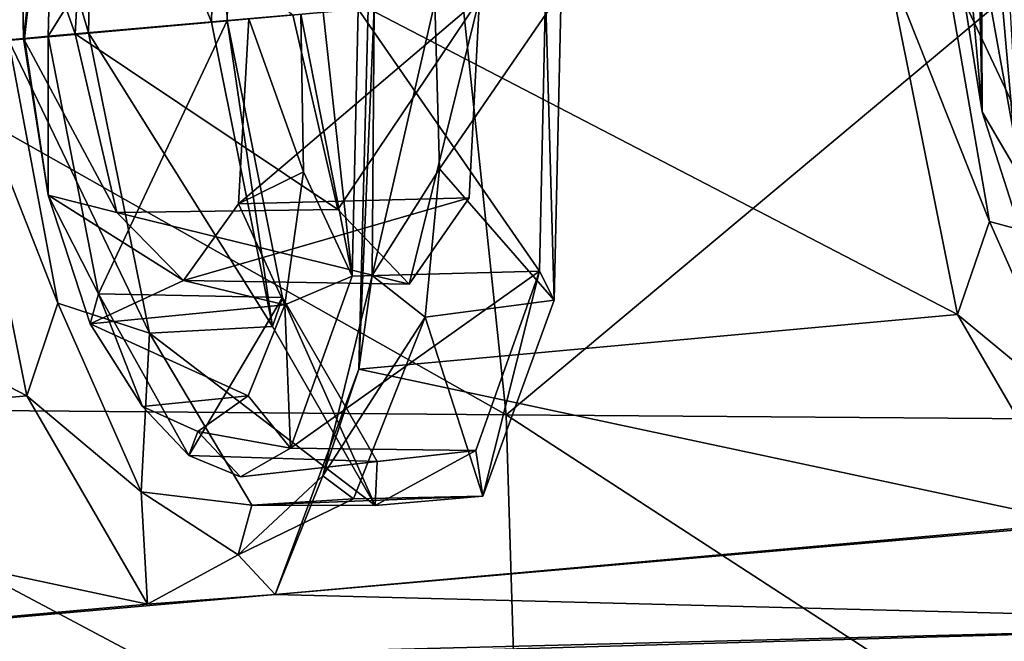
# Model space of a CAD drawing. Units: inches. Extents: x -8 to 238, y -75 to 99.
# Drawn here: x 7 to 9, y -17 to -16 of the extents above; entities that cross this region are included whole.
import ezdxf

# ---------------------------------------------------------------- set-up
doc = ezdxf.new("R2010")
doc.units = ezdxf.units.IN
doc.header["$MEASUREMENT"] = 0
doc.layers.add('699', color=7, linetype='Continuous')

msp = doc.modelspace()

# ---------------------------------------------------------------- linework, layer by layer
at = {"layer": '699', "color": 5, "linetype": 'Continuous'}
for points in [[(9.3659, -16.1355, 681.0074), (9.3094, -15.4992, 681.0098), (9.3468, -15.2227, 680.8414), (9.3659, -16.1355, 681.0074)], [(9.4508, -16.399, 680.8381), (9.3659, -16.1355, 681.0074), (9.3468, -15.2227, 680.8414), (9.4508, -16.399, 680.8381)], [(9.4508, -16.399, 680.8381), (9.3468, -15.2227, 680.8414), (9.4171, -15.8074, 680.7888), (9.4508, -16.399, 680.8381)], [(7.7783, -15.9506, 686.7721), (7.5384, -15.3589, 686.4663), (7.7927, -15.3121, 686.5756), (7.7783, -15.9506, 686.7721)], [(7.7783, -15.9506, 686.7721), (7.7927, -15.3121, 686.5756), (7.8106, -15.9477, 686.6814), (7.7783, -15.9506, 686.7721)], [(7.8106, -15.9477, 686.6814), (7.7927, -15.3121, 686.5756), (7.8238, -15.3658, 686.5021), (7.8106, -15.9477, 686.6814)], [(7.5384, -15.3589, 686.4663), (7.5247, -15.9727, 686.6507), (7.3657, -15.4355, 686.5079), (7.5384, -15.3589, 686.4663)], [(7.5247, -15.9727, 686.6507), (7.5384, -15.3589, 686.4663), (7.7783, -15.9506, 686.7721), (7.5247, -15.9727, 686.6507)], [(8.2953, -15.9039, 744.2434), (6.5441, -15.3612, 745.3009), (7.0653, -16.0148, 745.0435), (8.2953, -15.9039, 744.2434)], [(7.8106, -15.9477, 686.6814), (7.8238, -15.3658, 686.5021), (7.4412, -15.98, 686.5046), (7.8106, -15.9477, 686.6814)], [(7.4412, -15.98, 686.5046), (7.8238, -15.3658, 686.5021), (7.4559, -15.4148, 686.3291), (7.4412, -15.98, 686.5046)], [(7.3904, -15.9844, 686.3801), (7.4559, -15.4148, 686.3291), (7.3845, -15.6597, 686.3187), (7.3904, -15.9844, 686.3801)], [(7.4559, -15.4148, 686.3291), (7.3904, -15.9844, 686.3801), (7.3924, -15.9843, 686.4534), (7.4559, -15.4148, 686.3291)], [(7.4412, -15.98, 686.5046), (7.4559, -15.4148, 686.3291), (7.3924, -15.9843, 686.4534), (7.4412, -15.98, 686.5046)], [(7.5247, -15.9727, 686.6507), (7.3598, -15.9871, 686.6477), (7.3657, -15.4355, 686.5079), (7.5247, -15.9727, 686.6507)], [(9.3659, -16.1355, 681.0074), (9.3163, -15.8196, 681.0677), (9.3094, -15.4992, 681.0098), (9.3659, -16.1355, 681.0074)], [(7.497, -15.9751, 686.0861), (7.3845, -15.6597, 686.3187), (7.5183, -15.5958, 685.9369), (7.497, -15.9751, 686.0861)], [(7.497, -15.9751, 686.0861), (7.5183, -15.5958, 685.9369), (7.9458, -15.9359, 686.3009), (7.497, -15.9751, 686.0861)], [(7.3904, -15.9844, 686.3801), (7.3845, -15.6597, 686.3187), (7.497, -15.9751, 686.0861), (7.3904, -15.9844, 686.3801)], [(9.4489, -16.276, 681.074), (9.709, -15.7818, 681.3645), (9.3648, -15.8119, 681.1923), (9.4489, -16.276, 681.074)], [(9.5383, -15.7953, 743.2864), (8.2953, -15.9039, 744.2434), (8.3852, -16.7595, 744.2283), (9.5383, -15.7953, 743.2864)], [(9.5383, -15.7953, 743.2864), (8.3852, -16.7595, 744.2283), (10.0234, -16.7716, 742.9457), (9.5383, -15.7953, 743.2864)], [(9.2874, -15.8187, 681.3512), (9.4462, -15.8048, 681.3595), (9.5671, -16.4115, 681.1717), (9.2874, -15.8187, 681.3512)], [(9.1701, -15.8289, 681.4701), (9.2874, -15.8187, 681.3512), (9.3813, -16.3611, 681.2146), (9.1701, -15.8289, 681.4701)], [(9.3813, -16.3611, 681.2146), (9.2874, -15.8187, 681.3512), (9.5671, -16.4115, 681.1717), (9.3813, -16.3611, 681.2146)], [(9.3659, -16.1355, 681.0074), (9.3648, -15.8119, 681.1923), (9.3163, -15.8196, 681.0677), (9.3659, -16.1355, 681.0074)], [(9.4489, -16.276, 681.074), (9.3648, -15.8119, 681.1923), (9.3659, -16.1355, 681.0074), (9.4489, -16.276, 681.074)], [(9.1701, -15.8289, 681.4701), (9.3157, -16.553, 681.2448), (8.1006, -15.9224, 684.4209), (9.1701, -15.8289, 681.4701)], [(9.3157, -16.553, 681.2448), (9.1701, -15.8289, 681.4701), (9.3813, -16.3611, 681.2146), (9.3157, -16.553, 681.2448)], [(8.238, -15.9104, 684.6829), (8.2482, -16.2528, 684.7368), (8.4983, -15.8876, 684.7504), (8.238, -15.9104, 684.6829)], [(8.4983, -15.8876, 684.7504), (8.2482, -16.2528, 684.7368), (8.4839, -16.5232, 684.9447), (8.4983, -15.8876, 684.7504)], [(8.4983, -15.8876, 684.7504), (8.4839, -16.5232, 684.9447), (8.4661, -15.8905, 684.8411), (8.4983, -15.8876, 684.7504)], [(8.2953, -15.9039, 744.2434), (7.0653, -16.0148, 745.0435), (8.3852, -16.7595, 744.2283), (8.2953, -15.9039, 744.2434)], [(7.8553, -15.9438, 685.0976), (7.8335, -16.3249, 685.2485), (8.3305, -15.9023, 685.221), (7.8553, -15.9438, 685.0976)], [(8.3305, -15.9023, 685.221), (7.8335, -16.3249, 685.2485), (8.3089, -16.3128, 685.3809), (8.3305, -15.9023, 685.221)], [(8.3305, -15.9023, 685.221), (8.0383, -16.3368, 686.1405), (7.9458, -15.9359, 686.3009), (8.3305, -15.9023, 685.221)], [(8.3305, -15.9023, 685.221), (8.1855, -16.4901, 685.7677), (8.0383, -16.3368, 686.1405), (8.3305, -15.9023, 685.221)], [(8.4661, -15.8905, 684.8411), (8.4537, -16.4639, 685.0143), (8.0804, -15.9241, 684.741), (8.4661, -15.8905, 684.8411)], [(8.3305, -15.9023, 685.221), (8.3089, -16.3128, 685.3809), (8.1855, -16.4901, 685.7677), (8.3305, -15.9023, 685.221)], [(8.4661, -15.8905, 684.8411), (8.4839, -16.5232, 684.9447), (8.4537, -16.4639, 685.0143), (8.4661, -15.8905, 684.8411)], [(8.0804, -15.9241, 684.741), (8.0682, -16.4738, 684.906), (8.0079, -15.9305, 684.75), (8.0804, -15.9241, 684.741)], [(8.0804, -15.9241, 684.741), (8.4537, -16.4639, 685.0143), (8.0682, -16.4738, 684.906), (8.0804, -15.9241, 684.741)], [(8.1006, -15.9224, 684.4209), (8.082, -16.6652, 684.6494), (8.1134, -15.9213, 684.5859), (8.1006, -15.9224, 684.4209)], [(8.082, -16.6652, 684.6494), (8.1092, -16.4728, 684.7206), (8.1134, -15.9213, 684.5859), (8.082, -16.6652, 684.6494)], [(8.1006, -15.9224, 684.4209), (9.3157, -16.553, 681.2448), (8.082, -16.6652, 684.6494), (8.1006, -15.9224, 684.4209)], [(8.2482, -16.2528, 684.7368), (8.238, -15.9104, 684.6829), (8.1092, -16.4728, 684.7206), (8.2482, -16.2528, 684.7368)], [(8.1092, -16.4728, 684.7206), (8.238, -15.9104, 684.6829), (8.1134, -15.9213, 684.5859), (8.1092, -16.4728, 684.7206)], [(7.8106, -15.9477, 686.6814), (7.4412, -15.98, 686.5046), (7.5455, -16.5103, 686.3457), (7.8106, -15.9477, 686.6814)], [(8.0383, -16.3368, 686.1405), (7.497, -15.9751, 686.0861), (7.9458, -15.9359, 686.3009), (8.0383, -16.3368, 686.1405)], [(7.9243, -16.5178, 686.5025), (7.8106, -15.9477, 686.6814), (7.5455, -16.5103, 686.3457), (7.9243, -16.5178, 686.5025)], [(7.9035, -16.5776, 686.5751), (7.7783, -15.9506, 686.7721), (7.8106, -15.9477, 686.6814), (7.9035, -16.5776, 686.5751)], [(7.9243, -16.5178, 686.5025), (7.9035, -16.5776, 686.5751), (7.8106, -15.9477, 686.6814), (7.9243, -16.5178, 686.5025)], [(7.8553, -15.9438, 685.0976), (7.9678, -16.2593, 684.865), (7.8335, -16.3249, 685.2485), (7.8553, -15.9438, 685.0976)], [(7.9619, -15.9345, 684.8036), (7.9678, -16.2593, 684.865), (7.8553, -15.9438, 685.0976), (7.9619, -15.9345, 684.8036)], [(8.0682, -16.4738, 684.906), (7.9619, -15.9345, 684.8036), (8.0079, -15.9305, 684.75), (8.0682, -16.4738, 684.906)], [(7.9619, -15.9345, 684.8036), (8.0682, -16.4738, 684.906), (7.9678, -16.2593, 684.865), (7.9619, -15.9345, 684.8036)], [(7.5247, -15.9727, 686.6507), (7.7783, -15.9506, 686.7721), (7.9035, -16.5776, 686.5751), (7.5247, -15.9727, 686.6507)], [(7.4613, -16.5294, 686.5079), (7.2517, -15.9966, 686.7629), (7.3598, -15.9871, 686.6477), (7.4613, -16.5294, 686.5079)], [(7.5247, -15.9727, 686.6507), (7.6502, -16.591, 686.4549), (7.3598, -15.9871, 686.6477), (7.5247, -15.9727, 686.6507)], [(7.3598, -15.9871, 686.6477), (7.6502, -16.591, 686.4549), (7.4613, -16.5294, 686.5079), (7.3598, -15.9871, 686.6477)], [(7.3904, -15.9844, 686.3801), (7.497, -15.9751, 686.0861), (7.5829, -16.3431, 685.9388), (7.3904, -15.9844, 686.3801)], [(7.3904, -15.9844, 686.3801), (7.4413, -16.3071, 686.318), (7.3924, -15.9843, 686.4534), (7.3904, -15.9844, 686.3801)], [(7.4413, -16.3071, 686.318), (7.3904, -15.9844, 686.3801), (7.5829, -16.3431, 685.9388), (7.4413, -16.3071, 686.318)], [(7.4413, -16.3071, 686.318), (7.4412, -15.98, 686.5046), (7.3924, -15.9843, 686.4534), (7.4413, -16.3071, 686.318)], [(7.5455, -16.5103, 686.3457), (7.4412, -15.98, 686.5046), (7.4413, -16.3071, 686.318), (7.5455, -16.5103, 686.3457)], [(7.5829, -16.3431, 685.9388), (7.497, -15.9751, 686.0861), (8.0383, -16.3368, 686.1405), (7.5829, -16.3431, 685.9388)], [(7.6502, -16.591, 686.4549), (7.5247, -15.9727, 686.6507), (7.9035, -16.5776, 686.5751), (7.6502, -16.591, 686.4549)], [(7.2517, -15.9966, 686.7629), (7.3972, -16.7205, 686.5376), (6.1822, -16.09, 689.7136), (7.2517, -15.9966, 686.7629)], [(7.3972, -16.7205, 686.5376), (7.2517, -15.9966, 686.7629), (7.4613, -16.5294, 686.5079), (7.3972, -16.7205, 686.5376)], [(7.0653, -16.0148, 745.0435), (6.665, -16.745, 745.3009), (8.3852, -16.7595, 744.2283), (7.0653, -16.0148, 745.0435)], [(6.1822, -16.09, 689.7136), (7.3972, -16.7205, 686.5376), (6.1636, -16.8329, 689.9422), (6.1822, -16.09, 689.7136)], [(9.4508, -16.399, 680.8381), (9.4489, -16.276, 681.074), (9.3659, -16.1355, 681.0074), (9.4508, -16.399, 680.8381)], [(8.2187, -16.5581, 684.8907), (8.2482, -16.2528, 684.7368), (8.1092, -16.4728, 684.7206), (8.2187, -16.5581, 684.8907)], [(8.2482, -16.2528, 684.7368), (8.2187, -16.5581, 684.8907), (8.4839, -16.5232, 684.9447), (8.2482, -16.2528, 684.7368)], [(7.9678, -16.2593, 684.865), (7.9295, -16.5331, 685.0353), (7.8335, -16.3249, 685.2485), (7.9678, -16.2593, 684.865)], [(7.9678, -16.2593, 684.865), (8.0682, -16.4738, 684.906), (7.9295, -16.5331, 685.0353), (7.9678, -16.2593, 684.865)], [(7.5277, -16.5718, 686.1449), (7.4413, -16.3071, 686.318), (7.7206, -16.483, 685.5953), (7.5277, -16.5718, 686.1449)], [(7.7206, -16.483, 685.5953), (7.4413, -16.3071, 686.318), (7.5829, -16.3431, 685.9388), (7.7206, -16.483, 685.5953)], [(7.5277, -16.5718, 686.1449), (7.5455, -16.5103, 686.3457), (7.4413, -16.3071, 686.318), (7.5277, -16.5718, 686.1449)], [(7.8335, -16.3249, 685.2485), (7.7206, -16.483, 685.5953), (8.3089, -16.3128, 685.3809), (7.8335, -16.3249, 685.2485)], [(8.3089, -16.3128, 685.3809), (7.7206, -16.483, 685.5953), (8.1855, -16.4901, 685.7677), (8.3089, -16.3128, 685.3809)], [(7.8335, -16.3249, 685.2485), (7.9295, -16.5331, 685.0353), (7.7206, -16.483, 685.5953), (7.8335, -16.3249, 685.2485)], [(8.1855, -16.4901, 685.7677), (7.5829, -16.3431, 685.9388), (8.0383, -16.3368, 686.1405), (8.1855, -16.4901, 685.7677)], [(7.7206, -16.483, 685.5953), (7.5829, -16.3431, 685.9388), (8.1855, -16.4901, 685.7677), (7.7206, -16.483, 685.5953)], [(9.553, -16.7492, 680.8373), (9.3157, -16.553, 681.2448), (9.3813, -16.3611, 681.2146), (9.553, -16.7492, 680.8373)], [(9.553, -16.7492, 680.8373), (9.3813, -16.3611, 681.2146), (9.5671, -16.4115, 681.1717), (9.553, -16.7492, 680.8373)], [(8.0682, -16.4738, 684.906), (7.941, -16.8281, 685.3389), (7.9295, -16.5331, 685.0353), (8.0682, -16.4738, 684.906)], [(8.4537, -16.4639, 685.0143), (8.3226, -16.8329, 685.4693), (7.941, -16.8281, 685.3389), (8.4537, -16.4639, 685.0143)], [(8.0682, -16.4738, 684.906), (8.4537, -16.4639, 685.0143), (7.941, -16.8281, 685.3389), (8.0682, -16.4738, 684.906)], [(8.082, -16.6652, 684.6494), (8.0073, -16.8851, 685.0983), (8.1092, -16.4728, 684.7206), (8.082, -16.6652, 684.6494)], [(8.0073, -16.8851, 685.0983), (8.2187, -16.5581, 684.8907), (8.1092, -16.4728, 684.7206), (8.0073, -16.8851, 685.0983)], [(8.4537, -16.4639, 685.0143), (8.3374, -16.9269, 685.4507), (8.3226, -16.8329, 685.4693), (8.4537, -16.4639, 685.0143)], [(8.4839, -16.5232, 684.9447), (8.3374, -16.9269, 685.4507), (8.4537, -16.4639, 685.0143), (8.4839, -16.5232, 684.9447)], [(7.9295, -16.5331, 685.0353), (7.5277, -16.5718, 686.1449), (7.7206, -16.483, 685.5953), (7.9295, -16.5331, 685.0353)], [(7.636, -16.7422, 685.8891), (7.5455, -16.5103, 686.3457), (7.5277, -16.5718, 686.1449), (7.636, -16.7422, 685.8891)], [(7.7315, -16.8429, 685.9161), (7.9243, -16.5178, 686.5025), (7.5455, -16.5103, 686.3457), (7.7315, -16.8429, 685.9161)], [(7.7315, -16.8429, 685.9161), (7.5455, -16.5103, 686.3457), (7.636, -16.7422, 685.8891), (7.7315, -16.8429, 685.9161)], [(7.3972, -16.7205, 686.5376), (7.4613, -16.5294, 686.5079), (7.6332, -16.9178, 686.1302), (7.3972, -16.7205, 686.5376)], [(7.4613, -16.5294, 686.5079), (7.6502, -16.591, 686.4549), (7.6332, -16.9178, 686.1302), (7.4613, -16.5294, 686.5079)], [(7.9295, -16.5331, 685.0353), (7.8533, -16.7206, 685.2889), (7.5277, -16.5718, 686.1449), (7.9295, -16.5331, 685.0353)], [(8.1197, -16.8553, 686.0399), (7.9243, -16.5178, 686.5025), (7.7315, -16.8429, 685.9161), (8.1197, -16.8553, 686.0399)], [(7.9295, -16.5331, 685.0353), (7.941, -16.8281, 685.3389), (7.8533, -16.7206, 685.2889), (7.9295, -16.5331, 685.0353)], [(8.1156, -16.9459, 686.0732), (7.9035, -16.5776, 686.5751), (7.9243, -16.5178, 686.5025), (8.1156, -16.9459, 686.0732)], [(8.1197, -16.8553, 686.0399), (8.1156, -16.9459, 686.0732), (7.9243, -16.5178, 686.5025), (8.1197, -16.8553, 686.0399)], [(8.4839, -16.5232, 684.9447), (8.2187, -16.5581, 684.8907), (8.3374, -16.9269, 685.4507), (8.4839, -16.5232, 684.9447)], [(9.3157, -16.553, 681.2448), (9.5646, -16.982, 680.666), (8.082, -16.6652, 684.6494), (9.3157, -16.553, 681.2448)], [(9.5646, -16.982, 680.666), (9.3157, -16.553, 681.2448), (9.553, -16.7492, 680.8373), (9.5646, -16.982, 680.666)], [(7.8533, -16.7206, 685.2889), (7.636, -16.7422, 685.8891), (7.5277, -16.5718, 686.1449), (7.8533, -16.7206, 685.2889)], [(8.0706, -16.9322, 685.3855), (8.2187, -16.5581, 684.8907), (8.0073, -16.8851, 685.0983), (8.0706, -16.9322, 685.3855)], [(8.2187, -16.5581, 684.8907), (8.0706, -16.9322, 685.3855), (8.3374, -16.9269, 685.4507), (8.2187, -16.5581, 684.8907)], [(7.6502, -16.591, 686.4549), (7.8611, -16.9457, 685.9625), (7.6332, -16.9178, 686.1302), (7.6502, -16.591, 686.4549)], [(8.1156, -16.9459, 686.0732), (7.6502, -16.591, 686.4549), (7.9035, -16.5776, 686.5751), (8.1156, -16.9459, 686.0732)], [(7.8611, -16.9457, 685.9625), (7.6502, -16.591, 686.4549), (8.1156, -16.9459, 686.0732), (7.8611, -16.9457, 685.9625)], [(8.082, -16.6652, 684.6494), (9.5646, -16.982, 680.666), (7.9091, -17.1297, 685.2339), (8.082, -16.6652, 684.6494)], [(8.082, -16.6652, 684.6494), (7.9091, -17.1297, 685.2339), (8.0073, -16.8851, 685.0983), (8.082, -16.6652, 684.6494)], [(7.3972, -16.7205, 686.5376), (7.6461, -17.1495, 685.9589), (6.1636, -16.8329, 689.9422), (7.3972, -16.7205, 686.5376)], [(7.6461, -17.1495, 685.9589), (7.3972, -16.7205, 686.5376), (7.6332, -16.9178, 686.1302), (7.6461, -17.1495, 685.9589)], [(7.8533, -16.7206, 685.2889), (7.7502, -16.7941, 685.5887), (7.636, -16.7422, 685.8891), (7.8533, -16.7206, 685.2889)], [(7.8533, -16.7206, 685.2889), (7.941, -16.8281, 685.3389), (7.7502, -16.7941, 685.5887), (7.8533, -16.7206, 685.2889)], [(6.6812, -17.4859, 745.317), (8.4137, -17.6741, 744.2497), (6.665, -16.745, 745.3009), (6.6812, -17.4859, 745.317)], [(6.665, -16.745, 745.3009), (8.4137, -17.6741, 744.2497), (8.3852, -16.7595, 744.2283), (6.665, -16.745, 745.3009)], [(7.7502, -16.7941, 685.5887), (7.7315, -16.8429, 685.9161), (7.636, -16.7422, 685.8891), (7.7502, -16.7941, 685.5887)], [(8.4137, -17.6741, 744.2497), (10.0677, -17.8524, 742.9682), (8.3852, -16.7595, 744.2283), (8.4137, -17.6741, 744.2497)], [(8.3852, -16.7595, 744.2283), (10.0677, -17.8524, 742.9682), (10.0234, -16.7716, 742.9457), (8.3852, -16.7595, 744.2283)], [(7.838, -16.8872, 685.6352), (7.7315, -16.8429, 685.9161), (7.7502, -16.7941, 685.5887), (7.838, -16.8872, 685.6352)], [(7.941, -16.8281, 685.3389), (7.838, -16.8872, 685.6352), (7.7502, -16.7941, 685.5887), (7.941, -16.8281, 685.3389)], [(6.1636, -16.8329, 689.9422), (7.6461, -17.1495, 685.9589), (5.9907, -17.2976, 690.5268), (6.1636, -16.8329, 689.9422)], [(7.941, -16.8281, 685.3389), (8.3226, -16.8329, 685.4693), (7.838, -16.8872, 685.6352), (7.941, -16.8281, 685.3389)], [(8.3226, -16.8329, 685.4693), (8.1197, -16.8553, 686.0399), (7.838, -16.8872, 685.6352), (8.3226, -16.8329, 685.4693)], [(8.3374, -16.9269, 685.4507), (8.1156, -16.9459, 686.0732), (8.3226, -16.8329, 685.4693), (8.3374, -16.9269, 685.4507)], [(8.3226, -16.8329, 685.4693), (8.1156, -16.9459, 686.0732), (8.1197, -16.8553, 686.0399), (8.3226, -16.8329, 685.4693)], [(7.838, -16.8872, 685.6352), (8.1197, -16.8553, 686.0399), (7.7315, -16.8429, 685.9161), (7.838, -16.8872, 685.6352)], [(7.9091, -17.1297, 685.2339), (7.833, -17.048, 685.6143), (8.0073, -16.8851, 685.0983), (7.9091, -17.1297, 685.2339)], [(7.833, -17.048, 685.6143), (8.0706, -16.9322, 685.3855), (8.0073, -16.8851, 685.0983), (7.833, -17.048, 685.6143)], [(7.6461, -17.1495, 685.9589), (7.6332, -16.9178, 686.1302), (7.833, -17.048, 685.6143), (7.6461, -17.1495, 685.9589)], [(7.6332, -16.9178, 686.1302), (7.8611, -16.9457, 685.9625), (7.833, -17.048, 685.6143), (7.6332, -16.9178, 686.1302)], [(7.8611, -16.9457, 685.9625), (8.0706, -16.9322, 685.3855), (7.833, -17.048, 685.6143), (7.8611, -16.9457, 685.9625)], [(8.0706, -16.9322, 685.3855), (7.8611, -16.9457, 685.9625), (8.3374, -16.9269, 685.4507), (8.0706, -16.9322, 685.3855)], [(8.3374, -16.9269, 685.4507), (7.8611, -16.9457, 685.9625), (8.1156, -16.9459, 686.0732), (8.3374, -16.9269, 685.4507)], [(9.5646, -16.982, 680.666), (9.8277, -16.9623, 679.9409), (7.9091, -17.1297, 685.2339), (9.5646, -16.982, 680.666)], [(9.8277, -16.9623, 679.9409), (10.2402, -17.189, 678.8657), (7.9091, -17.1297, 685.2339), (9.8277, -16.9623, 679.9409)], [(7.9091, -17.1297, 685.2339), (7.6461, -17.1495, 685.9589), (7.833, -17.048, 685.6143), (7.9091, -17.1297, 685.2339)], [(5.9907, -17.2976, 690.5268), (7.9091, -17.1297, 685.2339), (10.2402, -17.189, 678.8657), (5.9907, -17.2976, 690.5268)], [(7.6461, -17.1495, 685.9589), (7.9091, -17.1297, 685.2339), (5.9907, -17.2976, 690.5268), (7.6461, -17.1495, 685.9589)], [(7.9514, -17.5749, 685.2248), (5.3658, -17.6194, 692.3147), (10.2402, -17.189, 678.8657), (7.9514, -17.5749, 685.2248)], [(5.3658, -17.6194, 692.3147), (5.7276, -17.3173, 691.2519), (10.2402, -17.189, 678.8657), (5.3658, -17.6194, 692.3147)], [(5.7276, -17.3173, 691.2519), (5.9907, -17.2976, 690.5268), (10.2402, -17.189, 678.8657), (5.7276, -17.3173, 691.2519)], [(10.2216, -17.9321, 679.0944), (7.9514, -17.5749, 685.2248), (10.2402, -17.189, 678.8657), (10.2216, -17.9321, 679.0944)]]:
    msp.add_3dface(points, dxfattribs=at)

doc.saveas('drawing.dxf')
